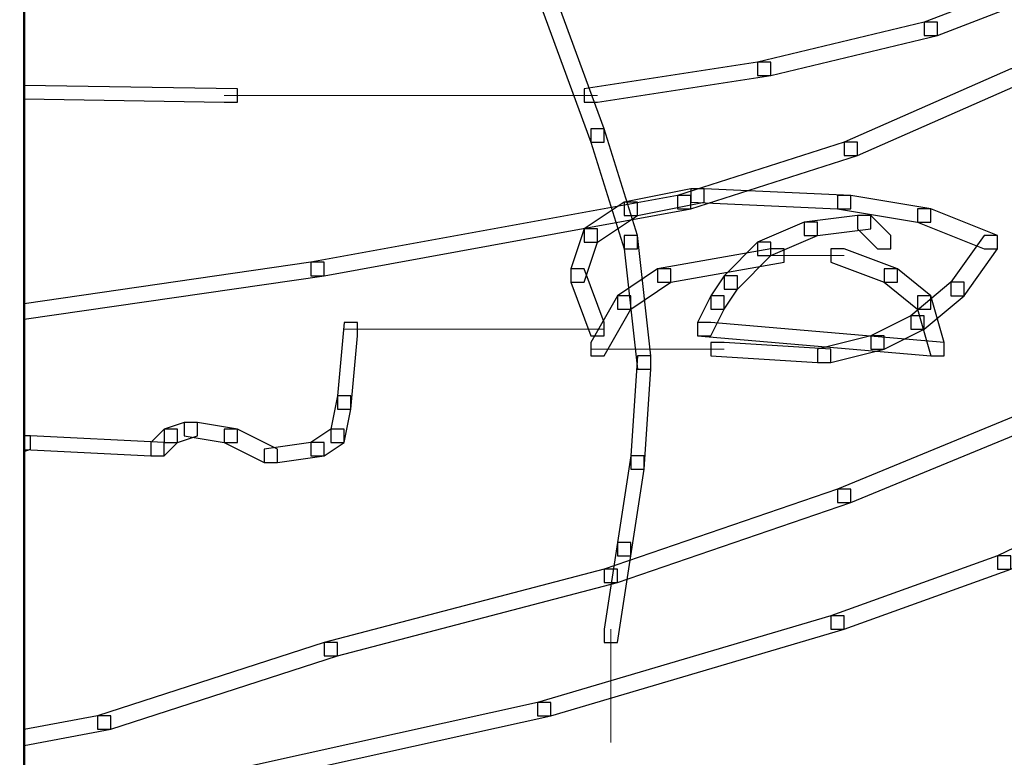
# Model space of a CAD drawing. Units: centimetres. Extents: x 0 to 20, y 0 to 28.7.
# Drawn here: x 13.3 to 14, y 16.9 to 17.5 of the extents above; entities that cross this region are included whole.
import ezdxf

# ---------------------------------------------------------------- set-up
doc = ezdxf.new("R2010")
doc.units = ezdxf.units.CM
doc.header["$MEASUREMENT"] = 0
doc.layers.add('DETAIL', color=7, linetype='Continuous')
doc.layers.add('SCHRAFF', color=7, linetype='Continuous')

msp = doc.modelspace()

# ---------------------------------------------------------------- linework, layer by layer
at = {"layer": 'DETAIL', "lineweight": 50}
for points in [[(13.25493, 19.17105), (13.25493, 19.17105), (14.78916, 19.17105), (14.78916, 19.17105), (14.78916, 19.17105), (14.78916, 19.17105), (14.78916, 16.27366), (14.78916, 16.27366), (14.78916, 16.27366), (14.78916, 16.27366), (13.25493, 16.27366), (13.25493, 16.27366), (13.25493, 16.27366), (13.25493, 16.27366), (13.25493, 19.17105), (13.25493, 19.17105)], [(12.24071, 19.14266), (12.24071, 19.14266), (13.25493, 19.14266), (13.25493, 19.14266), (13.25493, 19.14266), (13.25493, 19.14266), (13.25493, 16.27267), (13.25493, 16.27267), (13.25493, 16.27267), (13.25493, 16.27267), (12.24071, 16.27267), (12.24071, 16.27267), (12.24071, 16.27267), (12.24071, 16.27267), (12.24071, 19.14266), (12.24071, 19.14266)]]:
    msp.add_open_spline(points, degree=3, knots=[0, 0, 0, 0, 0.2, 0.2, 0.2, 0.2, 0.4, 0.4, 0.4, 0.4, 0.6, 0.6, 0.6, 0.6, 1, 1, 1, 1], dxfattribs=at)
at = {"layer": 'SCHRAFF'}
for points, knots in [([(13.65052, 17.54594), (13.65052, 17.54594), (13.66121, 17.54594), (13.66121, 17.54594), (13.66121, 17.54594), (13.66121, 17.54594), (13.72001, 17.38557), (13.72001, 17.38557), (13.72001, 17.38557), (13.72001, 17.38557), (13.72001, 17.37489), (13.72001, 17.37489), (13.72001, 17.37489), (13.72001, 17.37489), (13.70931, 17.37489), (13.70931, 17.37489), (13.70931, 17.37489), (13.70931, 17.37489), (13.65052, 17.53526), (13.65052, 17.53526), (13.65052, 17.53526), (13.65052, 17.53526), (13.65052, 17.54594), (13.65052, 17.54594)], [0, 0, 0, 0, 0.142857, 0.142857, 0.142857, 0.142857, 0.285714, 0.285714, 0.285714, 0.285714, 0.428571, 0.428571, 0.428571, 0.428571, 0.571429, 0.571429, 0.571429, 0.571429, 0.714286, 0.714286, 0.714286, 0.714286, 1, 1, 1, 1]), ([(14.0461, 17.49783), (14.0461, 17.49783), (14.05679, 17.49783), (14.05679, 17.49783), (14.05679, 17.49783), (14.05679, 17.49783), (14.05679, 17.48715), (14.05679, 17.48715), (14.05679, 17.48715), (14.05679, 17.48715), (13.9873, 17.46042), (13.9873, 17.46042), (13.9873, 17.46042), (13.9873, 17.46042), (13.97661, 17.46042), (13.97661, 17.46042), (13.97661, 17.46042), (13.97661, 17.46042), (13.97661, 17.47111), (13.97661, 17.47111), (13.97661, 17.47111), (13.97661, 17.47111), (14.0461, 17.49783), (14.0461, 17.49783)], [0, 0, 0, 0, 0.142857, 0.142857, 0.142857, 0.142857, 0.285714, 0.285714, 0.285714, 0.285714, 0.428571, 0.428571, 0.428571, 0.428571, 0.571429, 0.571429, 0.571429, 0.571429, 0.714286, 0.714286, 0.714286, 0.714286, 1, 1, 1, 1]), ([(13.97661, 17.47111), (13.97661, 17.47111), (13.9873, 17.47111), (13.9873, 17.47111), (13.9873, 17.47111), (13.9873, 17.47111), (13.9873, 17.46042), (13.9873, 17.46042), (13.9873, 17.46042), (13.9873, 17.46042), (13.85365, 17.42834), (13.85365, 17.42834), (13.85365, 17.42834), (13.85365, 17.42834), (13.84296, 17.42834), (13.84296, 17.42834), (13.84296, 17.42834), (13.84296, 17.42834), (13.84296, 17.43903), (13.84296, 17.43903), (13.84296, 17.43903), (13.84296, 17.43903), (13.97661, 17.47111), (13.97661, 17.47111)], [0, 0, 0, 0, 0.142857, 0.142857, 0.142857, 0.142857, 0.285714, 0.285714, 0.285714, 0.285714, 0.428571, 0.428571, 0.428571, 0.428571, 0.571429, 0.571429, 0.571429, 0.571429, 0.714286, 0.714286, 0.714286, 0.714286, 1, 1, 1, 1]), ([(13.84296, 17.43903), (13.84296, 17.43903), (13.85365, 17.43903), (13.85365, 17.43903), (13.85365, 17.43903), (13.85365, 17.43903), (13.85365, 17.42834), (13.85365, 17.42834), (13.85365, 17.42834), (13.85365, 17.42834), (13.71467, 17.40696), (13.71467, 17.40696), (13.71467, 17.40696), (13.71467, 17.40696), (13.70397, 17.40696), (13.70397, 17.40696), (13.70397, 17.40696), (13.70397, 17.40696), (13.70397, 17.41765), (13.70397, 17.41765), (13.70397, 17.41765), (13.70397, 17.41765), (13.84296, 17.43903), (13.84296, 17.43903)], [0, 0, 0, 0, 0.142857, 0.142857, 0.142857, 0.142857, 0.285714, 0.285714, 0.285714, 0.285714, 0.428571, 0.428571, 0.428571, 0.428571, 0.571429, 0.571429, 0.571429, 0.571429, 0.714286, 0.714286, 0.714286, 0.714286, 1, 1, 1, 1]), ([(14.0461, 17.43368), (14.0461, 17.43368), (14.05679, 17.43368), (14.05679, 17.43368), (14.05679, 17.43368), (14.05679, 17.43368), (14.05679, 17.423), (14.05679, 17.423), (14.05679, 17.423), (14.05679, 17.423), (13.92316, 17.3642), (13.92316, 17.3642), (13.92316, 17.3642), (13.92316, 17.3642), (13.91245, 17.3642), (13.91245, 17.3642), (13.91245, 17.3642), (13.91245, 17.3642), (13.91245, 17.37489), (13.91245, 17.37489), (13.91245, 17.37489), (13.91245, 17.37489), (14.0461, 17.43368), (14.0461, 17.43368)], [0, 0, 0, 0, 0.142857, 0.142857, 0.142857, 0.142857, 0.285714, 0.285714, 0.285714, 0.285714, 0.428571, 0.428571, 0.428571, 0.428571, 0.571429, 0.571429, 0.571429, 0.571429, 0.714286, 0.714286, 0.714286, 0.714286, 1, 1, 1, 1]), ([(13.25493, 17.4205), (13.25493, 17.4205), (13.426, 17.41765), (13.426, 17.41765), (13.426, 17.41765), (13.426, 17.41765), (13.426, 17.40696), (13.426, 17.40696), (13.426, 17.40696), (13.426, 17.40696), (13.4153, 17.40696), (13.4153, 17.40696), (13.4153, 17.40696), (13.4153, 17.40696), (13.25493, 17.40964), (13.25493, 17.40964), (13.25493, 17.40964), (13.25493, 17.40964), (13.25493, 17.4205), (13.25493, 17.4205)], [0, 0, 0, 0, 0.166667, 0.166667, 0.166667, 0.166667, 0.333333, 0.333333, 0.333333, 0.333333, 0.5, 0.5, 0.5, 0.5, 0.666667, 0.666667, 0.666667, 0.666667, 1, 1, 1, 1]), ([(13.70931, 17.38557), (13.70931, 17.38557), (13.72001, 17.38557), (13.72001, 17.38557), (13.72001, 17.38557), (13.72001, 17.38557), (13.74674, 17.30004), (13.74674, 17.30004), (13.74674, 17.30004), (13.74674, 17.30004), (13.74674, 17.28935), (13.74674, 17.28935), (13.74674, 17.28935), (13.74674, 17.28935), (13.73605, 17.28935), (13.73605, 17.28935), (13.73605, 17.28935), (13.73605, 17.28935), (13.70931, 17.37489), (13.70931, 17.37489), (13.70931, 17.37489), (13.70931, 17.37489), (13.70931, 17.38557), (13.70931, 17.38557)], [0, 0, 0, 0, 0.142857, 0.142857, 0.142857, 0.142857, 0.285714, 0.285714, 0.285714, 0.285714, 0.428571, 0.428571, 0.428571, 0.428571, 0.571429, 0.571429, 0.571429, 0.571429, 0.714286, 0.714286, 0.714286, 0.714286, 1, 1, 1, 1]), ([(13.91245, 17.37489), (13.91245, 17.37489), (13.92316, 17.37489), (13.92316, 17.37489), (13.92316, 17.37489), (13.92316, 17.37489), (13.92316, 17.3642), (13.92316, 17.3642), (13.92316, 17.3642), (13.92316, 17.3642), (13.7895, 17.32142), (13.7895, 17.32142), (13.7895, 17.32142), (13.7895, 17.32142), (13.77882, 17.32142), (13.77882, 17.32142), (13.77882, 17.32142), (13.77882, 17.32142), (13.77882, 17.33212), (13.77882, 17.33212), (13.77882, 17.33212), (13.77882, 17.33212), (13.91245, 17.37489), (13.91245, 17.37489)], [0, 0, 0, 0, 0.142857, 0.142857, 0.142857, 0.142857, 0.285714, 0.285714, 0.285714, 0.285714, 0.428571, 0.428571, 0.428571, 0.428571, 0.571429, 0.571429, 0.571429, 0.571429, 0.714286, 0.714286, 0.714286, 0.714286, 1, 1, 1, 1]), ([(13.7895, 17.33745), (13.7895, 17.33745), (13.8002, 17.33745), (13.8002, 17.33745), (13.8002, 17.33745), (13.8002, 17.33745), (13.8002, 17.32677), (13.8002, 17.32677), (13.8002, 17.32677), (13.8002, 17.32677), (13.74674, 17.31608), (13.74674, 17.31608), (13.74674, 17.31608), (13.74674, 17.31608), (13.73605, 17.31608), (13.73605, 17.31608), (13.73605, 17.31608), (13.73605, 17.31608), (13.73605, 17.32677), (13.73605, 17.32677), (13.73605, 17.32677), (13.73605, 17.32677), (13.7895, 17.33745), (13.7895, 17.33745)], [0, 0, 0, 0, 0.142857, 0.142857, 0.142857, 0.142857, 0.285714, 0.285714, 0.285714, 0.285714, 0.428571, 0.428571, 0.428571, 0.428571, 0.571429, 0.571429, 0.571429, 0.571429, 0.714286, 0.714286, 0.714286, 0.714286, 1, 1, 1, 1]), ([(13.7895, 17.33745), (13.7895, 17.33745), (13.8002, 17.33745), (13.8002, 17.33745), (13.8002, 17.33745), (13.8002, 17.33745), (13.9178, 17.33212), (13.9178, 17.33212), (13.9178, 17.33212), (13.9178, 17.33212), (13.9178, 17.32142), (13.9178, 17.32142), (13.9178, 17.32142), (13.9178, 17.32142), (13.90712, 17.32142), (13.90712, 17.32142), (13.90712, 17.32142), (13.90712, 17.32142), (13.7895, 17.32677), (13.7895, 17.32677), (13.7895, 17.32677), (13.7895, 17.32677), (13.7895, 17.33745), (13.7895, 17.33745)], [0, 0, 0, 0, 0.142857, 0.142857, 0.142857, 0.142857, 0.285714, 0.285714, 0.285714, 0.285714, 0.428571, 0.428571, 0.428571, 0.428571, 0.571429, 0.571429, 0.571429, 0.571429, 0.714286, 0.714286, 0.714286, 0.714286, 1, 1, 1, 1]), ([(13.77882, 17.33212), (13.77882, 17.33212), (13.7895, 17.33212), (13.7895, 17.33212), (13.7895, 17.33212), (13.7895, 17.33212), (13.7895, 17.32142), (13.7895, 17.32142), (13.7895, 17.32142), (13.7895, 17.32142), (13.49549, 17.26796), (13.49549, 17.26796), (13.49549, 17.26796), (13.49549, 17.26796), (13.48479, 17.26796), (13.48479, 17.26796), (13.48479, 17.26796), (13.48479, 17.26796), (13.48479, 17.27867), (13.48479, 17.27867), (13.48479, 17.27867), (13.48479, 17.27867), (13.77882, 17.33212), (13.77882, 17.33212)], [0, 0, 0, 0, 0.142857, 0.142857, 0.142857, 0.142857, 0.285714, 0.285714, 0.285714, 0.285714, 0.428571, 0.428571, 0.428571, 0.428571, 0.571429, 0.571429, 0.571429, 0.571429, 0.714286, 0.714286, 0.714286, 0.714286, 1, 1, 1, 1]), ([(13.73605, 17.32677), (13.73605, 17.32677), (13.74674, 17.32677), (13.74674, 17.32677), (13.74674, 17.32677), (13.74674, 17.32677), (13.74674, 17.31608), (13.74674, 17.31608), (13.74674, 17.31608), (13.74674, 17.31608), (13.71467, 17.29471), (13.71467, 17.29471), (13.71467, 17.29471), (13.71467, 17.29471), (13.70397, 17.29471), (13.70397, 17.29471), (13.70397, 17.29471), (13.70397, 17.29471), (13.70397, 17.30539), (13.70397, 17.30539), (13.70397, 17.30539), (13.70397, 17.30539), (13.73605, 17.32677), (13.73605, 17.32677)], [0, 0, 0, 0, 0.142857, 0.142857, 0.142857, 0.142857, 0.285714, 0.285714, 0.285714, 0.285714, 0.428571, 0.428571, 0.428571, 0.428571, 0.571429, 0.571429, 0.571429, 0.571429, 0.714286, 0.714286, 0.714286, 0.714286, 1, 1, 1, 1]), ([(13.90712, 17.33212), (13.90712, 17.33212), (13.9178, 17.33212), (13.9178, 17.33212), (13.9178, 17.33212), (13.9178, 17.33212), (13.98194, 17.32142), (13.98194, 17.32142), (13.98194, 17.32142), (13.98194, 17.32142), (13.98194, 17.31073), (13.98194, 17.31073), (13.98194, 17.31073), (13.98194, 17.31073), (13.97126, 17.31073), (13.97126, 17.31073), (13.97126, 17.31073), (13.97126, 17.31073), (13.90712, 17.32142), (13.90712, 17.32142), (13.90712, 17.32142), (13.90712, 17.32142), (13.90712, 17.33212), (13.90712, 17.33212)], [0, 0, 0, 0, 0.142857, 0.142857, 0.142857, 0.142857, 0.285714, 0.285714, 0.285714, 0.285714, 0.428571, 0.428571, 0.428571, 0.428571, 0.571429, 0.571429, 0.571429, 0.571429, 0.714286, 0.714286, 0.714286, 0.714286, 1, 1, 1, 1]), ([(13.97126, 17.32142), (13.97126, 17.32142), (13.98194, 17.32142), (13.98194, 17.32142), (13.98194, 17.32142), (13.98194, 17.32142), (14.03542, 17.30004), (14.03542, 17.30004), (14.03542, 17.30004), (14.03542, 17.30004), (14.03542, 17.28935), (14.03542, 17.28935), (14.03542, 17.28935), (14.03542, 17.28935), (14.02471, 17.28935), (14.02471, 17.28935), (14.02471, 17.28935), (14.02471, 17.28935), (13.97126, 17.31073), (13.97126, 17.31073), (13.97126, 17.31073), (13.97126, 17.31073), (13.97126, 17.32142), (13.97126, 17.32142)], [0, 0, 0, 0, 0.142857, 0.142857, 0.142857, 0.142857, 0.285714, 0.285714, 0.285714, 0.285714, 0.428571, 0.428571, 0.428571, 0.428571, 0.571429, 0.571429, 0.571429, 0.571429, 0.714286, 0.714286, 0.714286, 0.714286, 1, 1, 1, 1]), ([(13.88038, 17.31073), (13.88038, 17.31073), (13.89108, 17.31073), (13.89108, 17.31073), (13.89108, 17.31073), (13.89108, 17.31073), (13.89108, 17.30004), (13.89108, 17.30004), (13.89108, 17.30004), (13.89108, 17.30004), (13.85365, 17.284), (13.85365, 17.284), (13.85365, 17.284), (13.85365, 17.284), (13.84296, 17.284), (13.84296, 17.284), (13.84296, 17.284), (13.84296, 17.284), (13.84296, 17.29471), (13.84296, 17.29471), (13.84296, 17.29471), (13.84296, 17.29471), (13.88038, 17.31073), (13.88038, 17.31073)], [0, 0, 0, 0, 0.142857, 0.142857, 0.142857, 0.142857, 0.285714, 0.285714, 0.285714, 0.285714, 0.428571, 0.428571, 0.428571, 0.428571, 0.571429, 0.571429, 0.571429, 0.571429, 0.714286, 0.714286, 0.714286, 0.714286, 1, 1, 1, 1]), ([(13.92316, 17.31608), (13.92316, 17.31608), (13.93384, 17.31608), (13.93384, 17.31608), (13.93384, 17.31608), (13.93384, 17.31608), (13.93384, 17.30539), (13.93384, 17.30539), (13.93384, 17.30539), (13.93384, 17.30539), (13.89108, 17.30004), (13.89108, 17.30004), (13.89108, 17.30004), (13.89108, 17.30004), (13.88038, 17.30004), (13.88038, 17.30004), (13.88038, 17.30004), (13.88038, 17.30004), (13.88038, 17.31073), (13.88038, 17.31073), (13.88038, 17.31073), (13.88038, 17.31073), (13.92316, 17.31608), (13.92316, 17.31608)], [0, 0, 0, 0, 0.142857, 0.142857, 0.142857, 0.142857, 0.285714, 0.285714, 0.285714, 0.285714, 0.428571, 0.428571, 0.428571, 0.428571, 0.571429, 0.571429, 0.571429, 0.571429, 0.714286, 0.714286, 0.714286, 0.714286, 1, 1, 1, 1]), ([(13.92316, 17.31608), (13.92316, 17.31608), (13.93384, 17.31608), (13.93384, 17.31608), (13.93384, 17.31608), (13.93384, 17.31608), (13.94988, 17.30004), (13.94988, 17.30004), (13.94988, 17.30004), (13.94988, 17.30004), (13.94988, 17.28935), (13.94988, 17.28935), (13.94988, 17.28935), (13.94988, 17.28935), (13.93918, 17.28935), (13.93918, 17.28935), (13.93918, 17.28935), (13.93918, 17.28935), (13.92316, 17.30539), (13.92316, 17.30539), (13.92316, 17.30539), (13.92316, 17.30539), (13.92316, 17.31608), (13.92316, 17.31608)], [0, 0, 0, 0, 0.142857, 0.142857, 0.142857, 0.142857, 0.285714, 0.285714, 0.285714, 0.285714, 0.428571, 0.428571, 0.428571, 0.428571, 0.571429, 0.571429, 0.571429, 0.571429, 0.714286, 0.714286, 0.714286, 0.714286, 1, 1, 1, 1]), ([(13.70397, 17.30539), (13.70397, 17.30539), (13.71467, 17.30539), (13.71467, 17.30539), (13.71467, 17.30539), (13.71467, 17.30539), (13.71467, 17.29471), (13.71467, 17.29471), (13.71467, 17.29471), (13.71467, 17.29471), (13.70397, 17.26263), (13.70397, 17.26263), (13.70397, 17.26263), (13.70397, 17.26263), (13.69328, 17.26263), (13.69328, 17.26263), (13.69328, 17.26263), (13.69328, 17.26263), (13.69328, 17.27331), (13.69328, 17.27331), (13.69328, 17.27331), (13.69328, 17.27331), (13.70397, 17.30539), (13.70397, 17.30539)], [0, 0, 0, 0, 0.142857, 0.142857, 0.142857, 0.142857, 0.285714, 0.285714, 0.285714, 0.285714, 0.428571, 0.428571, 0.428571, 0.428571, 0.571429, 0.571429, 0.571429, 0.571429, 0.714286, 0.714286, 0.714286, 0.714286, 1, 1, 1, 1]), ([(13.73605, 17.30004), (13.73605, 17.30004), (13.74674, 17.30004), (13.74674, 17.30004), (13.74674, 17.30004), (13.74674, 17.30004), (13.75743, 17.20382), (13.75743, 17.20382), (13.75743, 17.20382), (13.75743, 17.20382), (13.75743, 17.19312), (13.75743, 17.19312), (13.75743, 17.19312), (13.75743, 17.19312), (13.74674, 17.19312), (13.74674, 17.19312), (13.74674, 17.19312), (13.74674, 17.19312), (13.73605, 17.28935), (13.73605, 17.28935), (13.73605, 17.28935), (13.73605, 17.28935), (13.73605, 17.30004), (13.73605, 17.30004)], [0, 0, 0, 0, 0.142857, 0.142857, 0.142857, 0.142857, 0.285714, 0.285714, 0.285714, 0.285714, 0.428571, 0.428571, 0.428571, 0.428571, 0.571429, 0.571429, 0.571429, 0.571429, 0.714286, 0.714286, 0.714286, 0.714286, 1, 1, 1, 1]), ([(13.84296, 17.29471), (13.84296, 17.29471), (13.85365, 17.29471), (13.85365, 17.29471), (13.85365, 17.29471), (13.85365, 17.29471), (13.85365, 17.284), (13.85365, 17.284), (13.85365, 17.284), (13.85365, 17.284), (13.82693, 17.25727), (13.82693, 17.25727), (13.82693, 17.25727), (13.82693, 17.25727), (13.81623, 17.25727), (13.81623, 17.25727), (13.81623, 17.25727), (13.81623, 17.25727), (13.81623, 17.26796), (13.81623, 17.26796), (13.81623, 17.26796), (13.81623, 17.26796), (13.84296, 17.29471), (13.84296, 17.29471)], [0, 0, 0, 0, 0.142857, 0.142857, 0.142857, 0.142857, 0.285714, 0.285714, 0.285714, 0.285714, 0.428571, 0.428571, 0.428571, 0.428571, 0.571429, 0.571429, 0.571429, 0.571429, 0.714286, 0.714286, 0.714286, 0.714286, 1, 1, 1, 1]), ([(14.02471, 17.30004), (14.02471, 17.30004), (14.03542, 17.30004), (14.03542, 17.30004), (14.03542, 17.30004), (14.03542, 17.30004), (14.03542, 17.28935), (14.03542, 17.28935), (14.03542, 17.28935), (14.03542, 17.28935), (14.00868, 17.25193), (14.00868, 17.25193), (14.00868, 17.25193), (14.00868, 17.25193), (13.99798, 17.25193), (13.99798, 17.25193), (13.99798, 17.25193), (13.99798, 17.25193), (13.99798, 17.26263), (13.99798, 17.26263), (13.99798, 17.26263), (13.99798, 17.26263), (14.02471, 17.30004), (14.02471, 17.30004)], [0, 0, 0, 0, 0.142857, 0.142857, 0.142857, 0.142857, 0.285714, 0.285714, 0.285714, 0.285714, 0.428571, 0.428571, 0.428571, 0.428571, 0.571429, 0.571429, 0.571429, 0.571429, 0.714286, 0.714286, 0.714286, 0.714286, 1, 1, 1, 1]), ([(13.85365, 17.28935), (13.85365, 17.28935), (13.86435, 17.28935), (13.86435, 17.28935), (13.86435, 17.28935), (13.86435, 17.28935), (13.86435, 17.27867), (13.86435, 17.27867), (13.86435, 17.27867), (13.86435, 17.27867), (13.77346, 17.26263), (13.77346, 17.26263), (13.77346, 17.26263), (13.77346, 17.26263), (13.76278, 17.26263), (13.76278, 17.26263), (13.76278, 17.26263), (13.76278, 17.26263), (13.76278, 17.27331), (13.76278, 17.27331), (13.76278, 17.27331), (13.76278, 17.27331), (13.85365, 17.28935), (13.85365, 17.28935)], [0, 0, 0, 0, 0.142857, 0.142857, 0.142857, 0.142857, 0.285714, 0.285714, 0.285714, 0.285714, 0.428571, 0.428571, 0.428571, 0.428571, 0.571429, 0.571429, 0.571429, 0.571429, 0.714286, 0.714286, 0.714286, 0.714286, 1, 1, 1, 1]), ([(13.90176, 17.28935), (13.90176, 17.28935), (13.91245, 17.28935), (13.91245, 17.28935), (13.91245, 17.28935), (13.91245, 17.28935), (13.95522, 17.27331), (13.95522, 17.27331), (13.95522, 17.27331), (13.95522, 17.27331), (13.95522, 17.26263), (13.95522, 17.26263), (13.95522, 17.26263), (13.95522, 17.26263), (13.94453, 17.26263), (13.94453, 17.26263), (13.94453, 17.26263), (13.94453, 17.26263), (13.90176, 17.27867), (13.90176, 17.27867), (13.90176, 17.27867), (13.90176, 17.27867), (13.90176, 17.28935), (13.90176, 17.28935)], [0, 0, 0, 0, 0.142857, 0.142857, 0.142857, 0.142857, 0.285714, 0.285714, 0.285714, 0.285714, 0.428571, 0.428571, 0.428571, 0.428571, 0.571429, 0.571429, 0.571429, 0.571429, 0.714286, 0.714286, 0.714286, 0.714286, 1, 1, 1, 1]), ([(13.48479, 17.27867), (13.48479, 17.27867), (13.49549, 17.27867), (13.49549, 17.27867), (13.49549, 17.27867), (13.49549, 17.27867), (13.49549, 17.26796), (13.49549, 17.26796), (13.49549, 17.26796), (13.49549, 17.26796), (13.25493, 17.23306), (13.25493, 17.23306), (13.25493, 17.23306), (13.25493, 17.23306), (13.25493, 17.2453), (13.25493, 17.2453), (13.25493, 17.2453), (13.25493, 17.2453), (13.48479, 17.27867), (13.48479, 17.27867)], [0, 0, 0, 0, 0.166667, 0.166667, 0.166667, 0.166667, 0.333333, 0.333333, 0.333333, 0.333333, 0.5, 0.5, 0.5, 0.5, 0.666667, 0.666667, 0.666667, 0.666667, 1, 1, 1, 1]), ([(13.69328, 17.27331), (13.69328, 17.27331), (13.70397, 17.27331), (13.70397, 17.27331), (13.70397, 17.27331), (13.70397, 17.27331), (13.72001, 17.23055), (13.72001, 17.23055), (13.72001, 17.23055), (13.72001, 17.23055), (13.72001, 17.21986), (13.72001, 17.21986), (13.72001, 17.21986), (13.72001, 17.21986), (13.70931, 17.21986), (13.70931, 17.21986), (13.70931, 17.21986), (13.70931, 17.21986), (13.69328, 17.26263), (13.69328, 17.26263), (13.69328, 17.26263), (13.69328, 17.26263), (13.69328, 17.27331), (13.69328, 17.27331)], [0, 0, 0, 0, 0.142857, 0.142857, 0.142857, 0.142857, 0.285714, 0.285714, 0.285714, 0.285714, 0.428571, 0.428571, 0.428571, 0.428571, 0.571429, 0.571429, 0.571429, 0.571429, 0.714286, 0.714286, 0.714286, 0.714286, 1, 1, 1, 1]), ([(13.76278, 17.27331), (13.76278, 17.27331), (13.77346, 17.27331), (13.77346, 17.27331), (13.77346, 17.27331), (13.77346, 17.27331), (13.77346, 17.26263), (13.77346, 17.26263), (13.77346, 17.26263), (13.77346, 17.26263), (13.74139, 17.24123), (13.74139, 17.24123), (13.74139, 17.24123), (13.74139, 17.24123), (13.73071, 17.24123), (13.73071, 17.24123), (13.73071, 17.24123), (13.73071, 17.24123), (13.73071, 17.25193), (13.73071, 17.25193), (13.73071, 17.25193), (13.73071, 17.25193), (13.76278, 17.27331), (13.76278, 17.27331)], [0, 0, 0, 0, 0.142857, 0.142857, 0.142857, 0.142857, 0.285714, 0.285714, 0.285714, 0.285714, 0.428571, 0.428571, 0.428571, 0.428571, 0.571429, 0.571429, 0.571429, 0.571429, 0.714286, 0.714286, 0.714286, 0.714286, 1, 1, 1, 1]), ([(13.94453, 17.27331), (13.94453, 17.27331), (13.95522, 17.27331), (13.95522, 17.27331), (13.95522, 17.27331), (13.95522, 17.27331), (13.98194, 17.25193), (13.98194, 17.25193), (13.98194, 17.25193), (13.98194, 17.25193), (13.98194, 17.24123), (13.98194, 17.24123), (13.98194, 17.24123), (13.98194, 17.24123), (13.97126, 17.24123), (13.97126, 17.24123), (13.97126, 17.24123), (13.97126, 17.24123), (13.94453, 17.26263), (13.94453, 17.26263), (13.94453, 17.26263), (13.94453, 17.26263), (13.94453, 17.27331), (13.94453, 17.27331)], [0, 0, 0, 0, 0.142857, 0.142857, 0.142857, 0.142857, 0.285714, 0.285714, 0.285714, 0.285714, 0.428571, 0.428571, 0.428571, 0.428571, 0.571429, 0.571429, 0.571429, 0.571429, 0.714286, 0.714286, 0.714286, 0.714286, 1, 1, 1, 1]), ([(13.81623, 17.26796), (13.81623, 17.26796), (13.82693, 17.26796), (13.82693, 17.26796), (13.82693, 17.26796), (13.82693, 17.26796), (13.82693, 17.25727), (13.82693, 17.25727), (13.82693, 17.25727), (13.82693, 17.25727), (13.81623, 17.24123), (13.81623, 17.24123), (13.81623, 17.24123), (13.81623, 17.24123), (13.80554, 17.24123), (13.80554, 17.24123), (13.80554, 17.24123), (13.80554, 17.24123), (13.80554, 17.25193), (13.80554, 17.25193), (13.80554, 17.25193), (13.80554, 17.25193), (13.81623, 17.26796), (13.81623, 17.26796)], [0, 0, 0, 0, 0.142857, 0.142857, 0.142857, 0.142857, 0.285714, 0.285714, 0.285714, 0.285714, 0.428571, 0.428571, 0.428571, 0.428571, 0.571429, 0.571429, 0.571429, 0.571429, 0.714286, 0.714286, 0.714286, 0.714286, 1, 1, 1, 1]), ([(13.99798, 17.26263), (13.99798, 17.26263), (14.00868, 17.26263), (14.00868, 17.26263), (14.00868, 17.26263), (14.00868, 17.26263), (14.00868, 17.25193), (14.00868, 17.25193), (14.00868, 17.25193), (14.00868, 17.25193), (13.97661, 17.2252), (13.97661, 17.2252), (13.97661, 17.2252), (13.97661, 17.2252), (13.96591, 17.2252), (13.96591, 17.2252), (13.96591, 17.2252), (13.96591, 17.2252), (13.96591, 17.2359), (13.96591, 17.2359), (13.96591, 17.2359), (13.96591, 17.2359), (13.99798, 17.26263), (13.99798, 17.26263)], [0, 0, 0, 0, 0.142857, 0.142857, 0.142857, 0.142857, 0.285714, 0.285714, 0.285714, 0.285714, 0.428571, 0.428571, 0.428571, 0.428571, 0.571429, 0.571429, 0.571429, 0.571429, 0.714286, 0.714286, 0.714286, 0.714286, 1, 1, 1, 1]), ([(13.73071, 17.25193), (13.73071, 17.25193), (13.74139, 17.25193), (13.74139, 17.25193), (13.74139, 17.25193), (13.74139, 17.25193), (13.74139, 17.24123), (13.74139, 17.24123), (13.74139, 17.24123), (13.74139, 17.24123), (13.72001, 17.20382), (13.72001, 17.20382), (13.72001, 17.20382), (13.72001, 17.20382), (13.70931, 17.20382), (13.70931, 17.20382), (13.70931, 17.20382), (13.70931, 17.20382), (13.70931, 17.21451), (13.70931, 17.21451), (13.70931, 17.21451), (13.70931, 17.21451), (13.73071, 17.25193), (13.73071, 17.25193)], [0, 0, 0, 0, 0.142857, 0.142857, 0.142857, 0.142857, 0.285714, 0.285714, 0.285714, 0.285714, 0.428571, 0.428571, 0.428571, 0.428571, 0.571429, 0.571429, 0.571429, 0.571429, 0.714286, 0.714286, 0.714286, 0.714286, 1, 1, 1, 1]), ([(13.80554, 17.25193), (13.80554, 17.25193), (13.81623, 17.25193), (13.81623, 17.25193), (13.81623, 17.25193), (13.81623, 17.25193), (13.81623, 17.24123), (13.81623, 17.24123), (13.81623, 17.24123), (13.81623, 17.24123), (13.80554, 17.21986), (13.80554, 17.21986), (13.80554, 17.21986), (13.80554, 17.21986), (13.79486, 17.21986), (13.79486, 17.21986), (13.79486, 17.21986), (13.79486, 17.21986), (13.79486, 17.23055), (13.79486, 17.23055), (13.79486, 17.23055), (13.79486, 17.23055), (13.80554, 17.25193), (13.80554, 17.25193)], [0, 0, 0, 0, 0.142857, 0.142857, 0.142857, 0.142857, 0.285714, 0.285714, 0.285714, 0.285714, 0.428571, 0.428571, 0.428571, 0.428571, 0.571429, 0.571429, 0.571429, 0.571429, 0.714286, 0.714286, 0.714286, 0.714286, 1, 1, 1, 1]), ([(13.97126, 17.25193), (13.97126, 17.25193), (13.98194, 17.25193), (13.98194, 17.25193), (13.98194, 17.25193), (13.98194, 17.25193), (13.99265, 17.21451), (13.99265, 17.21451), (13.99265, 17.21451), (13.99265, 17.21451), (13.99265, 17.20382), (13.99265, 17.20382), (13.99265, 17.20382), (13.99265, 17.20382), (13.98194, 17.20382), (13.98194, 17.20382), (13.98194, 17.20382), (13.98194, 17.20382), (13.97126, 17.24123), (13.97126, 17.24123), (13.97126, 17.24123), (13.97126, 17.24123), (13.97126, 17.25193), (13.97126, 17.25193)], [0, 0, 0, 0, 0.142857, 0.142857, 0.142857, 0.142857, 0.285714, 0.285714, 0.285714, 0.285714, 0.428571, 0.428571, 0.428571, 0.428571, 0.571429, 0.571429, 0.571429, 0.571429, 0.714286, 0.714286, 0.714286, 0.714286, 1, 1, 1, 1]), ([(13.51152, 17.23055), (13.51152, 17.23055), (13.52223, 17.23055), (13.52223, 17.23055), (13.52223, 17.23055), (13.52223, 17.23055), (13.52223, 17.21986), (13.52223, 17.21986), (13.52223, 17.21986), (13.52223, 17.21986), (13.51687, 17.16105), (13.51687, 17.16105), (13.51687, 17.16105), (13.51687, 17.16105), (13.50619, 17.16105), (13.50619, 17.16105), (13.50619, 17.16105), (13.50619, 17.16105), (13.50619, 17.17174), (13.50619, 17.17174), (13.50619, 17.17174), (13.50619, 17.17174), (13.51152, 17.23055), (13.51152, 17.23055)], [0, 0, 0, 0, 0.142857, 0.142857, 0.142857, 0.142857, 0.285714, 0.285714, 0.285714, 0.285714, 0.428571, 0.428571, 0.428571, 0.428571, 0.571429, 0.571429, 0.571429, 0.571429, 0.714286, 0.714286, 0.714286, 0.714286, 1, 1, 1, 1]), ([(13.79486, 17.23055), (13.79486, 17.23055), (13.80554, 17.23055), (13.80554, 17.23055), (13.80554, 17.23055), (13.80554, 17.23055), (13.99265, 17.21451), (13.99265, 17.21451), (13.99265, 17.21451), (13.99265, 17.21451), (13.99265, 17.20382), (13.99265, 17.20382), (13.99265, 17.20382), (13.99265, 17.20382), (13.98194, 17.20382), (13.98194, 17.20382), (13.98194, 17.20382), (13.98194, 17.20382), (13.79486, 17.21986), (13.79486, 17.21986), (13.79486, 17.21986), (13.79486, 17.21986), (13.79486, 17.23055), (13.79486, 17.23055)], [0, 0, 0, 0, 0.142857, 0.142857, 0.142857, 0.142857, 0.285714, 0.285714, 0.285714, 0.285714, 0.428571, 0.428571, 0.428571, 0.428571, 0.571429, 0.571429, 0.571429, 0.571429, 0.714286, 0.714286, 0.714286, 0.714286, 1, 1, 1, 1]), ([(13.96591, 17.2359), (13.96591, 17.2359), (13.97661, 17.2359), (13.97661, 17.2359), (13.97661, 17.2359), (13.97661, 17.2359), (13.97661, 17.2252), (13.97661, 17.2252), (13.97661, 17.2252), (13.97661, 17.2252), (13.94453, 17.20916), (13.94453, 17.20916), (13.94453, 17.20916), (13.94453, 17.20916), (13.93384, 17.20916), (13.93384, 17.20916), (13.93384, 17.20916), (13.93384, 17.20916), (13.93384, 17.21986), (13.93384, 17.21986), (13.93384, 17.21986), (13.93384, 17.21986), (13.96591, 17.2359), (13.96591, 17.2359)], [0, 0, 0, 0, 0.142857, 0.142857, 0.142857, 0.142857, 0.285714, 0.285714, 0.285714, 0.285714, 0.428571, 0.428571, 0.428571, 0.428571, 0.571429, 0.571429, 0.571429, 0.571429, 0.714286, 0.714286, 0.714286, 0.714286, 1, 1, 1, 1]), ([(13.80554, 17.21451), (13.80554, 17.21451), (13.81623, 17.21451), (13.81623, 17.21451), (13.81623, 17.21451), (13.81623, 17.21451), (13.90176, 17.20916), (13.90176, 17.20916), (13.90176, 17.20916), (13.90176, 17.20916), (13.90176, 17.19847), (13.90176, 17.19847), (13.90176, 17.19847), (13.90176, 17.19847), (13.89108, 17.19847), (13.89108, 17.19847), (13.89108, 17.19847), (13.89108, 17.19847), (13.80554, 17.20382), (13.80554, 17.20382), (13.80554, 17.20382), (13.80554, 17.20382), (13.80554, 17.21451), (13.80554, 17.21451)], [0, 0, 0, 0, 0.142857, 0.142857, 0.142857, 0.142857, 0.285714, 0.285714, 0.285714, 0.285714, 0.428571, 0.428571, 0.428571, 0.428571, 0.571429, 0.571429, 0.571429, 0.571429, 0.714286, 0.714286, 0.714286, 0.714286, 1, 1, 1, 1]), ([(13.93384, 17.21986), (13.93384, 17.21986), (13.94453, 17.21986), (13.94453, 17.21986), (13.94453, 17.21986), (13.94453, 17.21986), (13.94453, 17.20916), (13.94453, 17.20916), (13.94453, 17.20916), (13.94453, 17.20916), (13.90176, 17.19847), (13.90176, 17.19847), (13.90176, 17.19847), (13.90176, 17.19847), (13.89108, 17.19847), (13.89108, 17.19847), (13.89108, 17.19847), (13.89108, 17.19847), (13.89108, 17.20916), (13.89108, 17.20916), (13.89108, 17.20916), (13.89108, 17.20916), (13.93384, 17.21986), (13.93384, 17.21986)], [0, 0, 0, 0, 0.142857, 0.142857, 0.142857, 0.142857, 0.285714, 0.285714, 0.285714, 0.285714, 0.428571, 0.428571, 0.428571, 0.428571, 0.571429, 0.571429, 0.571429, 0.571429, 0.714286, 0.714286, 0.714286, 0.714286, 1, 1, 1, 1]), ([(13.74674, 17.20382), (13.74674, 17.20382), (13.75743, 17.20382), (13.75743, 17.20382), (13.75743, 17.20382), (13.75743, 17.20382), (13.75743, 17.19312), (13.75743, 17.19312), (13.75743, 17.19312), (13.75743, 17.19312), (13.75208, 17.11294), (13.75208, 17.11294), (13.75208, 17.11294), (13.75208, 17.11294), (13.74139, 17.11294), (13.74139, 17.11294), (13.74139, 17.11294), (13.74139, 17.11294), (13.74139, 17.12363), (13.74139, 17.12363), (13.74139, 17.12363), (13.74139, 17.12363), (13.74674, 17.20382), (13.74674, 17.20382)], [0, 0, 0, 0, 0.142857, 0.142857, 0.142857, 0.142857, 0.285714, 0.285714, 0.285714, 0.285714, 0.428571, 0.428571, 0.428571, 0.428571, 0.571429, 0.571429, 0.571429, 0.571429, 0.714286, 0.714286, 0.714286, 0.714286, 1, 1, 1, 1]), ([(13.50619, 17.17174), (13.50619, 17.17174), (13.51687, 17.17174), (13.51687, 17.17174), (13.51687, 17.17174), (13.51687, 17.17174), (13.51687, 17.16105), (13.51687, 17.16105), (13.51687, 17.16105), (13.51687, 17.16105), (13.51152, 17.13433), (13.51152, 17.13433), (13.51152, 17.13433), (13.51152, 17.13433), (13.50083, 17.13433), (13.50083, 17.13433), (13.50083, 17.13433), (13.50083, 17.13433), (13.50083, 17.14501), (13.50083, 17.14501), (13.50083, 17.14501), (13.50083, 17.14501), (13.50619, 17.17174), (13.50619, 17.17174)], [0, 0, 0, 0, 0.142857, 0.142857, 0.142857, 0.142857, 0.285714, 0.285714, 0.285714, 0.285714, 0.428571, 0.428571, 0.428571, 0.428571, 0.571429, 0.571429, 0.571429, 0.571429, 0.714286, 0.714286, 0.714286, 0.714286, 1, 1, 1, 1]), ([(14.08887, 17.17174), (14.08887, 17.17174), (14.09956, 17.17174), (14.09956, 17.17174), (14.09956, 17.17174), (14.09956, 17.17174), (14.09956, 17.16105), (14.09956, 17.16105), (14.09956, 17.16105), (14.09956, 17.16105), (13.9178, 17.08622), (13.9178, 17.08622), (13.9178, 17.08622), (13.9178, 17.08622), (13.90712, 17.08622), (13.90712, 17.08622), (13.90712, 17.08622), (13.90712, 17.08622), (13.90712, 17.0969), (13.90712, 17.0969), (13.90712, 17.0969), (13.90712, 17.0969), (14.08887, 17.17174), (14.08887, 17.17174)], [0, 0, 0, 0, 0.142857, 0.142857, 0.142857, 0.142857, 0.285714, 0.285714, 0.285714, 0.285714, 0.428571, 0.428571, 0.428571, 0.428571, 0.571429, 0.571429, 0.571429, 0.571429, 0.714286, 0.714286, 0.714286, 0.714286, 1, 1, 1, 1]), ([(13.36719, 17.14501), (13.36719, 17.14501), (13.37789, 17.14501), (13.37789, 17.14501), (13.37789, 17.14501), (13.37789, 17.14501), (13.37789, 17.13433), (13.37789, 17.13433), (13.37789, 17.13433), (13.37789, 17.13433), (13.36719, 17.12363), (13.36719, 17.12363), (13.36719, 17.12363), (13.36719, 17.12363), (13.3565, 17.12363), (13.3565, 17.12363), (13.3565, 17.12363), (13.3565, 17.12363), (13.3565, 17.13433), (13.3565, 17.13433), (13.3565, 17.13433), (13.3565, 17.13433), (13.36719, 17.14501), (13.36719, 17.14501)], [0, 0, 0, 0, 0.142857, 0.142857, 0.142857, 0.142857, 0.285714, 0.285714, 0.285714, 0.285714, 0.428571, 0.428571, 0.428571, 0.428571, 0.571429, 0.571429, 0.571429, 0.571429, 0.714286, 0.714286, 0.714286, 0.714286, 1, 1, 1, 1]), ([(13.38323, 17.15037), (13.38323, 17.15037), (13.39393, 17.15037), (13.39393, 17.15037), (13.39393, 17.15037), (13.39393, 17.15037), (13.39393, 17.13967), (13.39393, 17.13967), (13.39393, 17.13967), (13.39393, 17.13967), (13.37789, 17.13433), (13.37789, 17.13433), (13.37789, 17.13433), (13.37789, 17.13433), (13.36719, 17.13433), (13.36719, 17.13433), (13.36719, 17.13433), (13.36719, 17.13433), (13.36719, 17.14501), (13.36719, 17.14501), (13.36719, 17.14501), (13.36719, 17.14501), (13.38323, 17.15037), (13.38323, 17.15037)], [0, 0, 0, 0, 0.142857, 0.142857, 0.142857, 0.142857, 0.285714, 0.285714, 0.285714, 0.285714, 0.428571, 0.428571, 0.428571, 0.428571, 0.571429, 0.571429, 0.571429, 0.571429, 0.714286, 0.714286, 0.714286, 0.714286, 1, 1, 1, 1]), ([(13.38323, 17.15037), (13.38323, 17.15037), (13.39393, 17.15037), (13.39393, 17.15037), (13.39393, 17.15037), (13.39393, 17.15037), (13.426, 17.14501), (13.426, 17.14501), (13.426, 17.14501), (13.426, 17.14501), (13.426, 17.13433), (13.426, 17.13433), (13.426, 17.13433), (13.426, 17.13433), (13.4153, 17.13433), (13.4153, 17.13433), (13.4153, 17.13433), (13.4153, 17.13433), (13.38323, 17.13967), (13.38323, 17.13967), (13.38323, 17.13967), (13.38323, 17.13967), (13.38323, 17.15037), (13.38323, 17.15037)], [0, 0, 0, 0, 0.142857, 0.142857, 0.142857, 0.142857, 0.285714, 0.285714, 0.285714, 0.285714, 0.428571, 0.428571, 0.428571, 0.428571, 0.571429, 0.571429, 0.571429, 0.571429, 0.714286, 0.714286, 0.714286, 0.714286, 1, 1, 1, 1]), ([(13.4153, 17.14501), (13.4153, 17.14501), (13.426, 17.14501), (13.426, 17.14501), (13.426, 17.14501), (13.426, 17.14501), (13.45807, 17.12897), (13.45807, 17.12897), (13.45807, 17.12897), (13.45807, 17.12897), (13.45807, 17.11829), (13.45807, 17.11829), (13.45807, 17.11829), (13.45807, 17.11829), (13.44738, 17.11829), (13.44738, 17.11829), (13.44738, 17.11829), (13.44738, 17.11829), (13.4153, 17.13433), (13.4153, 17.13433), (13.4153, 17.13433), (13.4153, 17.13433), (13.4153, 17.14501), (13.4153, 17.14501)], [0, 0, 0, 0, 0.142857, 0.142857, 0.142857, 0.142857, 0.285714, 0.285714, 0.285714, 0.285714, 0.428571, 0.428571, 0.428571, 0.428571, 0.571429, 0.571429, 0.571429, 0.571429, 0.714286, 0.714286, 0.714286, 0.714286, 1, 1, 1, 1]), ([(13.50083, 17.14501), (13.50083, 17.14501), (13.51152, 17.14501), (13.51152, 17.14501), (13.51152, 17.14501), (13.51152, 17.14501), (13.51152, 17.13433), (13.51152, 17.13433), (13.51152, 17.13433), (13.51152, 17.13433), (13.49549, 17.12363), (13.49549, 17.12363), (13.49549, 17.12363), (13.49549, 17.12363), (13.48479, 17.12363), (13.48479, 17.12363), (13.48479, 17.12363), (13.48479, 17.12363), (13.48479, 17.13433), (13.48479, 17.13433), (13.48479, 17.13433), (13.48479, 17.13433), (13.50083, 17.14501), (13.50083, 17.14501)], [0, 0, 0, 0, 0.142857, 0.142857, 0.142857, 0.142857, 0.285714, 0.285714, 0.285714, 0.285714, 0.428571, 0.428571, 0.428571, 0.428571, 0.571429, 0.571429, 0.571429, 0.571429, 0.714286, 0.714286, 0.714286, 0.714286, 1, 1, 1, 1]), ([(13.25493, 17.13967), (13.25493, 17.13967), (13.26027, 17.13967), (13.26027, 17.13967), (13.26027, 17.13967), (13.26027, 17.13967), (13.36719, 17.13433), (13.36719, 17.13433), (13.36719, 17.13433), (13.36719, 17.13433), (13.36719, 17.12363), (13.36719, 17.12363), (13.36719, 17.12363), (13.36719, 17.12363), (13.3565, 17.12363), (13.3565, 17.12363), (13.3565, 17.12363), (13.3565, 17.12363), (13.25493, 17.12871), (13.25493, 17.12871), (13.25493, 17.12871), (13.25493, 17.12871), (13.25493, 17.13967), (13.25493, 17.13967)], [0, 0, 0, 0, 0.142857, 0.142857, 0.142857, 0.142857, 0.285714, 0.285714, 0.285714, 0.285714, 0.428571, 0.428571, 0.428571, 0.428571, 0.571429, 0.571429, 0.571429, 0.571429, 0.714286, 0.714286, 0.714286, 0.714286, 1, 1, 1, 1]), ([(13.25493, 17.13967), (13.25493, 17.13967), (13.26027, 17.13967), (13.26027, 17.13967), (13.26027, 17.13967), (13.26027, 17.13967), (13.26027, 17.12897), (13.26027, 17.12897), (13.26027, 17.12897), (13.26027, 17.12897), (13.25493, 17.12697), (13.25493, 17.12697), (13.25493, 17.12697), (13.25493, 17.12697), (13.25493, 17.13967), (13.25493, 17.13967)], [0, 0, 0, 0, 0.2, 0.2, 0.2, 0.2, 0.4, 0.4, 0.4, 0.4, 0.6, 0.6, 0.6, 0.6, 1, 1, 1, 1]), ([(13.48479, 17.13433), (13.48479, 17.13433), (13.49549, 17.13433), (13.49549, 17.13433), (13.49549, 17.13433), (13.49549, 17.13433), (13.49549, 17.12363), (13.49549, 17.12363), (13.49549, 17.12363), (13.49549, 17.12363), (13.45807, 17.11829), (13.45807, 17.11829), (13.45807, 17.11829), (13.45807, 17.11829), (13.44738, 17.11829), (13.44738, 17.11829), (13.44738, 17.11829), (13.44738, 17.11829), (13.44738, 17.12897), (13.44738, 17.12897), (13.44738, 17.12897), (13.44738, 17.12897), (13.48479, 17.13433), (13.48479, 17.13433)], [0, 0, 0, 0, 0.142857, 0.142857, 0.142857, 0.142857, 0.285714, 0.285714, 0.285714, 0.285714, 0.428571, 0.428571, 0.428571, 0.428571, 0.571429, 0.571429, 0.571429, 0.571429, 0.714286, 0.714286, 0.714286, 0.714286, 1, 1, 1, 1]), ([(13.74139, 17.12363), (13.74139, 17.12363), (13.75208, 17.12363), (13.75208, 17.12363), (13.75208, 17.12363), (13.75208, 17.12363), (13.75208, 17.11294), (13.75208, 17.11294), (13.75208, 17.11294), (13.75208, 17.11294), (13.74139, 17.04345), (13.74139, 17.04345), (13.74139, 17.04345), (13.74139, 17.04345), (13.73071, 17.04345), (13.73071, 17.04345), (13.73071, 17.04345), (13.73071, 17.04345), (13.73071, 17.05414), (13.73071, 17.05414), (13.73071, 17.05414), (13.73071, 17.05414), (13.74139, 17.12363), (13.74139, 17.12363)], [0, 0, 0, 0, 0.142857, 0.142857, 0.142857, 0.142857, 0.285714, 0.285714, 0.285714, 0.285714, 0.428571, 0.428571, 0.428571, 0.428571, 0.571429, 0.571429, 0.571429, 0.571429, 0.714286, 0.714286, 0.714286, 0.714286, 1, 1, 1, 1]), ([(14.17975, 17.11294), (14.17975, 17.11294), (14.19043, 17.11294), (14.19043, 17.11294), (14.19043, 17.11294), (14.19043, 17.11294), (14.19043, 17.10225), (14.19043, 17.10225), (14.19043, 17.10225), (14.19043, 17.10225), (14.0461, 17.03275), (14.0461, 17.03275), (14.0461, 17.03275), (14.0461, 17.03275), (14.03542, 17.03275), (14.03542, 17.03275), (14.03542, 17.03275), (14.03542, 17.03275), (14.03542, 17.04345), (14.03542, 17.04345), (14.03542, 17.04345), (14.03542, 17.04345), (14.17975, 17.11294), (14.17975, 17.11294)], [0, 0, 0, 0, 0.142857, 0.142857, 0.142857, 0.142857, 0.285714, 0.285714, 0.285714, 0.285714, 0.428571, 0.428571, 0.428571, 0.428571, 0.571429, 0.571429, 0.571429, 0.571429, 0.714286, 0.714286, 0.714286, 0.714286, 1, 1, 1, 1]), ([(13.90712, 17.0969), (13.90712, 17.0969), (13.9178, 17.0969), (13.9178, 17.0969), (13.9178, 17.0969), (13.9178, 17.0969), (13.9178, 17.08622), (13.9178, 17.08622), (13.9178, 17.08622), (13.9178, 17.08622), (13.73071, 17.02207), (13.73071, 17.02207), (13.73071, 17.02207), (13.73071, 17.02207), (13.72001, 17.02207), (13.72001, 17.02207), (13.72001, 17.02207), (13.72001, 17.02207), (13.72001, 17.03275), (13.72001, 17.03275), (13.72001, 17.03275), (13.72001, 17.03275), (13.90712, 17.0969), (13.90712, 17.0969)], [0, 0, 0, 0, 0.142857, 0.142857, 0.142857, 0.142857, 0.285714, 0.285714, 0.285714, 0.285714, 0.428571, 0.428571, 0.428571, 0.428571, 0.571429, 0.571429, 0.571429, 0.571429, 0.714286, 0.714286, 0.714286, 0.714286, 1, 1, 1, 1]), ([(13.73071, 17.05414), (13.73071, 17.05414), (13.74139, 17.05414), (13.74139, 17.05414), (13.74139, 17.05414), (13.74139, 17.05414), (13.74139, 17.04345), (13.74139, 17.04345), (13.74139, 17.04345), (13.74139, 17.04345), (13.73071, 16.97396), (13.73071, 16.97396), (13.73071, 16.97396), (13.73071, 16.97396), (13.72001, 16.97396), (13.72001, 16.97396), (13.72001, 16.97396), (13.72001, 16.97396), (13.72001, 16.98464), (13.72001, 16.98464), (13.72001, 16.98464), (13.72001, 16.98464), (13.73071, 17.05414), (13.73071, 17.05414)], [0, 0, 0, 0, 0.142857, 0.142857, 0.142857, 0.142857, 0.285714, 0.285714, 0.285714, 0.285714, 0.428571, 0.428571, 0.428571, 0.428571, 0.571429, 0.571429, 0.571429, 0.571429, 0.714286, 0.714286, 0.714286, 0.714286, 1, 1, 1, 1]), ([(14.03542, 17.04345), (14.03542, 17.04345), (14.0461, 17.04345), (14.0461, 17.04345), (14.0461, 17.04345), (14.0461, 17.04345), (14.0461, 17.03275), (14.0461, 17.03275), (14.0461, 17.03275), (14.0461, 17.03275), (13.91245, 16.98464), (13.91245, 16.98464), (13.91245, 16.98464), (13.91245, 16.98464), (13.90176, 16.98464), (13.90176, 16.98464), (13.90176, 16.98464), (13.90176, 16.98464), (13.90176, 16.99533), (13.90176, 16.99533), (13.90176, 16.99533), (13.90176, 16.99533), (14.03542, 17.04345), (14.03542, 17.04345)], [0, 0, 0, 0, 0.142857, 0.142857, 0.142857, 0.142857, 0.285714, 0.285714, 0.285714, 0.285714, 0.428571, 0.428571, 0.428571, 0.428571, 0.571429, 0.571429, 0.571429, 0.571429, 0.714286, 0.714286, 0.714286, 0.714286, 1, 1, 1, 1]), ([(13.72001, 17.03275), (13.72001, 17.03275), (13.73071, 17.03275), (13.73071, 17.03275), (13.73071, 17.03275), (13.73071, 17.03275), (13.73071, 17.02207), (13.73071, 17.02207), (13.73071, 17.02207), (13.73071, 17.02207), (13.50619, 16.96326), (13.50619, 16.96326), (13.50619, 16.96326), (13.50619, 16.96326), (13.49549, 16.96326), (13.49549, 16.96326), (13.49549, 16.96326), (13.49549, 16.96326), (13.49549, 16.97396), (13.49549, 16.97396), (13.49549, 16.97396), (13.49549, 16.97396), (13.72001, 17.03275), (13.72001, 17.03275)], [0, 0, 0, 0, 0.142857, 0.142857, 0.142857, 0.142857, 0.285714, 0.285714, 0.285714, 0.285714, 0.428571, 0.428571, 0.428571, 0.428571, 0.571429, 0.571429, 0.571429, 0.571429, 0.714286, 0.714286, 0.714286, 0.714286, 1, 1, 1, 1]), ([(13.90176, 16.99533), (13.90176, 16.99533), (13.91245, 16.99533), (13.91245, 16.99533), (13.91245, 16.99533), (13.91245, 16.99533), (13.91245, 16.98464), (13.91245, 16.98464), (13.91245, 16.98464), (13.91245, 16.98464), (13.67724, 16.91515), (13.67724, 16.91515), (13.67724, 16.91515), (13.67724, 16.91515), (13.66656, 16.91515), (13.66656, 16.91515), (13.66656, 16.91515), (13.66656, 16.91515), (13.66656, 16.92584), (13.66656, 16.92584), (13.66656, 16.92584), (13.66656, 16.92584), (13.90176, 16.99533), (13.90176, 16.99533)], [0, 0, 0, 0, 0.142857, 0.142857, 0.142857, 0.142857, 0.285714, 0.285714, 0.285714, 0.285714, 0.428571, 0.428571, 0.428571, 0.428571, 0.571429, 0.571429, 0.571429, 0.571429, 0.714286, 0.714286, 0.714286, 0.714286, 1, 1, 1, 1]), ([(13.49549, 16.97396), (13.49549, 16.97396), (13.50619, 16.97396), (13.50619, 16.97396), (13.50619, 16.97396), (13.50619, 16.97396), (13.50619, 16.96326), (13.50619, 16.96326), (13.50619, 16.96326), (13.50619, 16.96326), (13.32442, 16.90446), (13.32442, 16.90446), (13.32442, 16.90446), (13.32442, 16.90446), (13.31374, 16.90446), (13.31374, 16.90446), (13.31374, 16.90446), (13.31374, 16.90446), (13.31374, 16.91515), (13.31374, 16.91515), (13.31374, 16.91515), (13.31374, 16.91515), (13.49549, 16.97396), (13.49549, 16.97396)], [0, 0, 0, 0, 0.142857, 0.142857, 0.142857, 0.142857, 0.285714, 0.285714, 0.285714, 0.285714, 0.428571, 0.428571, 0.428571, 0.428571, 0.571429, 0.571429, 0.571429, 0.571429, 0.714286, 0.714286, 0.714286, 0.714286, 1, 1, 1, 1]), ([(13.66656, 16.92584), (13.66656, 16.92584), (13.67724, 16.92584), (13.67724, 16.92584), (13.67724, 16.92584), (13.67724, 16.92584), (13.67724, 16.91515), (13.67724, 16.91515), (13.67724, 16.91515), (13.67724, 16.91515), (13.25493, 16.82179), (13.25493, 16.82179), (13.25493, 16.82179), (13.25493, 16.82179), (13.25493, 16.83485), (13.25493, 16.83485), (13.25493, 16.83485), (13.25493, 16.83485), (13.66656, 16.92584), (13.66656, 16.92584)], [0, 0, 0, 0, 0.166667, 0.166667, 0.166667, 0.166667, 0.333333, 0.333333, 0.333333, 0.333333, 0.5, 0.5, 0.5, 0.5, 0.666667, 0.666667, 0.666667, 0.666667, 1, 1, 1, 1]), ([(13.31374, 16.91515), (13.31374, 16.91515), (13.32442, 16.91515), (13.32442, 16.91515), (13.32442, 16.91515), (13.32442, 16.91515), (13.32442, 16.90446), (13.32442, 16.90446), (13.32442, 16.90446), (13.32442, 16.90446), (13.25493, 16.89142), (13.25493, 16.89142), (13.25493, 16.89142), (13.25493, 16.89142), (13.25493, 16.90413), (13.25493, 16.90413), (13.25493, 16.90413), (13.25493, 16.90413), (13.31374, 16.91515), (13.31374, 16.91515)], [0, 0, 0, 0, 0.166667, 0.166667, 0.166667, 0.166667, 0.333333, 0.333333, 0.333333, 0.333333, 0.5, 0.5, 0.5, 0.5, 0.666667, 0.666667, 0.666667, 0.666667, 1, 1, 1, 1])]:
    msp.add_open_spline(points, degree=3, knots=knots, dxfattribs=at)
at = {"layer": 'SCHRAFF', "lineweight": 9}
for points in [[(13.4153, 17.4123), (13.4153, 17.4123), (13.71467, 17.4123), (13.71467, 17.4123)], [(13.85365, 17.284), (13.85365, 17.284), (13.91245, 17.284), (13.91245, 17.284)], [(13.51152, 17.2252), (13.51152, 17.2252), (13.72001, 17.2252), (13.72001, 17.2252)], [(13.70931, 17.20916), (13.70931, 17.20916), (13.81623, 17.20916), (13.81623, 17.20916)], [(13.72535, 16.98464), (13.72535, 16.98464), (13.72535, 16.89377), (13.72535, 16.89377)]]:
    msp.add_open_spline(points, degree=3, dxfattribs=at)

doc.saveas('drawing.dxf')
